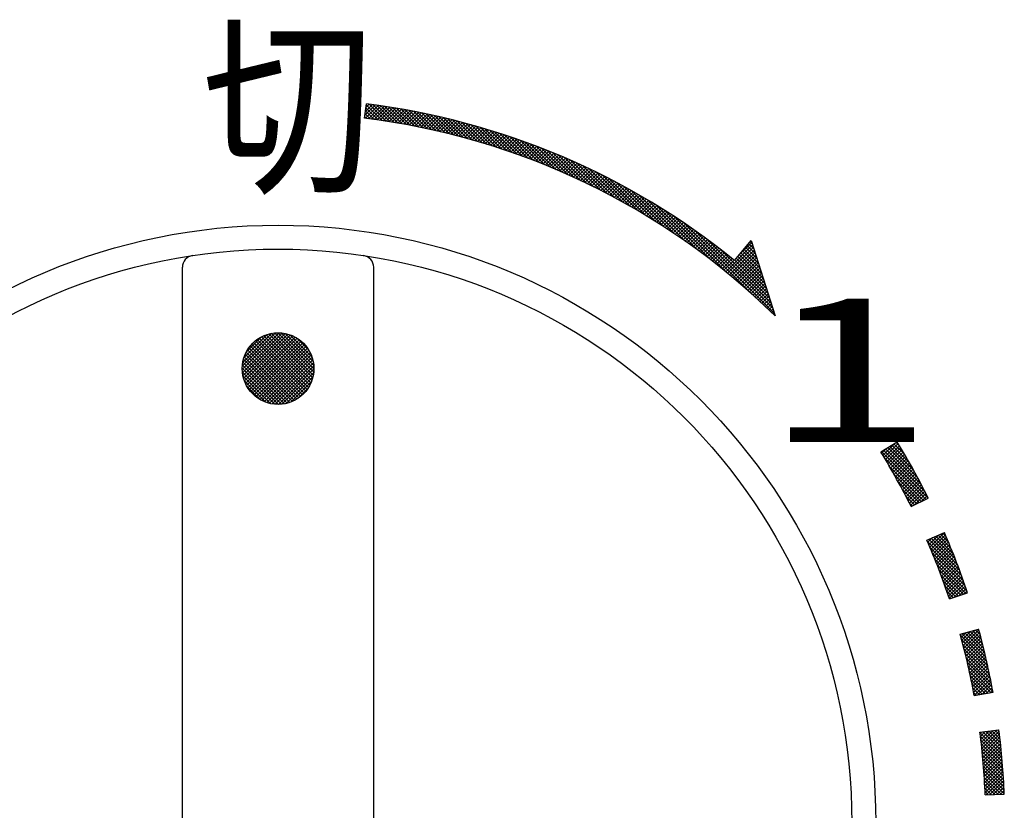
# Model space of a CAD drawing. Extents: x -933 to 1042, y -718 to 642.
# Drawn here: x -755 to -714, y -400 to -367 of the extents above; entities that cross this region are included whole.
import ezdxf

# ---------------------------------------------------------------- set-up
doc = ezdxf.new("R2010")
doc.units = 0
doc.header["$LTSCALE"] = 32.916667
doc.header["$MEASUREMENT"] = 0
for name, color, linetype in [('024', 7, 'CONTINUOUS'), ('025', 7, 'CONTINUOUS'), ('033', 7, 'CONTINUOUS')]:
    doc.layers.add(name, color=color, linetype=linetype)
doc.styles.get("Standard").update_dxf_attribs({"font": 'TXT', "bigfont": 'BIGFONT'})

msp = doc.modelspace()

# ---------------------------------------------------------------- linework, layer by layer
at = {"layer": '024', "color": 0}
msp.add_circle((-744.432734, -400.865532), 25, dxfattribs=at)
at = {"layer": '025', "color": 0}
for p, q in [((-740.813214, -371.386911), (-740.740092, -370.791384)), ((-740.79837, -371.266015), (-740.371317, -370.838962)), ((-740.781728, -371.390794), (-740.246976, -370.856043)), ((-740.778575, -371.104799), (-740.496121, -370.822345)), ((-740.246875, -371.461985), (-740.759491, -370.949369)), ((-740.75878, -370.943583), (-740.621393, -370.806196)), ((-740.081425, -371.486013), (-740.744025, -370.823413)), ((-740.656135, -371.406623), (-740.123095, -370.873583)), ((-739.91485, -371.511167), (-740.619593, -370.806424)), ((-740.531023, -371.422933), (-739.999668, -370.891578)), ((-739.747123, -371.537473), (-740.457114, -370.827482)), ((-740.406387, -371.439718), (-739.876693, -370.910023)), ((-739.578217, -371.564957), (-740.293597, -370.849577)), ((-740.282222, -371.456974), (-739.754164, -370.928916)), ((-740.158524, -371.474698), (-739.632078, -370.948251)), ((-739.408103, -371.59365), (-740.129021, -370.872732)), ((-740.035289, -371.492883), (-739.51043, -370.968025)), ((-739.236752, -371.62358), (-739.963362, -370.89697)), ((-739.912511, -371.511527), (-739.389218, -370.988234)), ((-739.064131, -371.654779), (-739.796595, -370.922315)), ((-739.790188, -371.530625), (-739.268436, -371.008874)), ((-739.668314, -371.550172), (-739.148083, -371.029941)), ((-738.890209, -371.687279), (-739.628695, -370.948794)), ((-739.546885, -371.570166), (-739.028153, -371.051433)), ((-738.714951, -371.721116), (-739.459635, -370.976432)), ((-738.53832, -371.756326), (-739.289389, -371.005257)), ((-738.360279, -371.792945), (-739.117926, -371.035299)), ((-740.736719, -371.396404), (-740.805887, -371.327237)), ((-740.574498, -371.417204), (-740.790421, -371.201281)), ((-740.411225, -371.439056), (-740.774956, -371.075325)), ((-739.425899, -371.590601), (-738.908643, -371.073345)), ((-739.30535, -371.611473), (-738.78955, -371.095673)), ((-739.185236, -371.63278), (-738.670871, -371.118415)), ((-739.065552, -371.654518), (-738.552602, -371.141568)), ((-738.946295, -371.676682), (-738.43474, -371.165127)), ((-738.180788, -371.831015), (-738.945217, -371.066586)), ((-738.82746, -371.699269), (-738.317281, -371.189089)), ((-737.999805, -371.870577), (-738.77123, -371.099152)), ((-738.709046, -371.722275), (-738.200223, -371.213453)), ((-737.817286, -371.911675), (-738.595932, -371.133029)), ((-738.591047, -371.745698), (-738.083562, -371.238213)), ((-738.473462, -371.769534), (-737.967296, -371.263368)), ((-737.633184, -371.954356), (-738.419288, -371.168251)), ((-738.356286, -371.79378), (-737.85142, -371.288914)), ((-737.447449, -371.998668), (-738.241261, -371.204856)), ((-738.239516, -371.818431), (-737.735934, -371.314849)), ((-738.12315, -371.843486), (-737.620833, -371.341169)), ((-737.260031, -372.044666), (-738.061815, -371.242882)), ((-738.007183, -371.868941), (-737.506114, -371.367872)), ((-737.891613, -371.894792), (-737.391776, -371.394955)), ((-737.070873, -372.092402), (-737.880907, -371.282368)), ((-737.776438, -371.921038), (-737.277815, -371.422415)), ((-736.879918, -372.141936), (-737.698496, -371.323358)), ((-737.661653, -371.947675), (-737.164228, -371.45025)), ((-736.687103, -372.193329), (-737.514537, -371.365895)), ((-736.492363, -372.246648), (-737.328983, -371.410028)), ((-736.295627, -372.301962), (-737.141785, -371.455804)), ((-737.547256, -371.974699), (-737.051013, -371.478456)), ((-737.433245, -372.002109), (-736.938168, -371.507033)), ((-737.319616, -372.029902), (-736.82569, -371.535975)), ((-737.206367, -372.058074), (-736.713576, -371.565283)), ((-737.093495, -372.086623), (-736.601823, -371.594952)), ((-736.980997, -372.115547), (-736.490431, -371.624981)), ((-736.096821, -372.359347), (-736.95289, -371.503278)), ((-736.868871, -372.144843), (-736.379395, -371.655367)), ((-735.895865, -372.418882), (-736.762242, -371.552505)), ((-736.757115, -372.174508), (-736.268715, -371.686108)), ((-736.645725, -372.204539), (-736.158387, -371.717201)), ((-735.692672, -372.480653), (-736.569783, -371.603543)), ((-736.5347, -372.234935), (-736.048409, -371.748645)), ((-736.424036, -372.265693), (-735.93878, -371.780437)), ((-735.487152, -372.544752), (-736.375449, -371.656455)), ((-736.313733, -372.296811), (-735.829497, -371.812575)), ((-736.203786, -372.328286), (-735.720557, -371.845057)), ((-735.279206, -372.611277), (-736.179175, -371.711308)), ((-736.094195, -372.360115), (-735.611959, -371.87788)), ((-735.068728, -372.680334), (-735.980889, -371.768173)), ((-734.855603, -372.752038), (-735.780516, -371.827124)), ((-735.984956, -372.392298), (-735.503702, -371.911044)), ((-735.876068, -372.424831), (-735.395781, -371.944545)), ((-735.767528, -372.457712), (-735.288197, -371.978382)), ((-735.659334, -372.49094), (-735.180946, -372.012552)), ((-734.639707, -372.826512), (-735.577976, -371.888243)), ((-735.551484, -372.524512), (-735.074027, -372.047055)), ((-735.443977, -372.558426), (-734.967438, -372.081887)), ((-734.420905, -372.903892), (-735.373181, -371.951616)), ((-735.336809, -372.59268), (-734.861178, -372.117048)), ((-735.22998, -372.627272), (-734.755243, -372.152535)), ((-734.199052, -372.984324), (-735.16604, -372.017336)), ((-735.123487, -372.6622), (-734.649634, -372.188347)), ((-735.017328, -372.697462), (-734.544347, -372.224481)), ((-733.973988, -373.067966), (-734.956452, -372.085502)), ((-734.911501, -372.733057), (-734.43938, -372.260936)), ((-733.745539, -373.154995), (-734.744311, -372.156222)), ((-733.513511, -373.245601), (-734.529502, -372.22961)), ((-734.806005, -372.768982), (-734.334734, -372.297711)), ((-734.700838, -372.805236), (-734.230405, -372.334803)), ((-734.595997, -372.841817), (-734.126392, -372.372211)), ((-734.491481, -372.878722), (-734.022693, -372.409934)), ((-734.387289, -372.915952), (-733.919307, -372.447969)), ((-733.277694, -373.339997), (-734.311898, -372.305793)), ((-734.283418, -372.953502), (-733.816232, -372.486316)), ((-734.179868, -372.991373), (-733.713467, -372.524972)), ((-733.037854, -373.438415), (-734.091364, -372.384906)), ((-734.076635, -373.029562), (-733.61101, -372.563937)), ((-733.97372, -373.068068), (-733.50886, -372.603208)), ((-733.871119, -373.106888), (-733.407014, -372.642784)), ((-732.79373, -373.541118), (-733.867752, -372.467096)), ((-733.768832, -373.146023), (-733.305473, -372.682664)), ((-732.545032, -373.648395), (-733.640902, -372.552525)), ((-732.291432, -373.760573), (-733.410636, -372.641369)), ((-733.666857, -373.185469), (-733.204234, -372.722846)), ((-733.565192, -373.225225), (-733.103295, -372.763329)), ((-733.463836, -373.265291), (-733.002656, -372.804111)), ((-733.362788, -373.305664), (-732.902316, -372.845192)), ((-733.262046, -373.346343), (-732.802272, -372.886569)), ((-732.032564, -373.87802), (-733.176762, -372.733822)), ((-733.161608, -373.387327), (-732.702523, -372.928242)), ((-733.061474, -373.428614), (-732.603069, -372.970209)), ((-732.961641, -373.470203), (-732.503908, -373.012469)), ((-731.768006, -374.001156), (-732.939065, -372.830097)), ((-732.862109, -373.512092), (-732.405038, -373.055021)), ((-732.762877, -373.554281), (-732.306458, -373.097863)), ((-731.497281, -374.13046), (-732.697309, -372.930432)), ((-731.219835, -374.266485), (-732.451232, -373.035088)), ((-732.663942, -373.596767), (-732.208168, -373.140994)), ((-732.565303, -373.63955), (-732.110166, -373.184413)), ((-732.46696, -373.682628), (-732.012451, -373.228119)), ((-732.368911, -373.726), (-731.915021, -373.272111)), ((-732.271154, -373.769665), (-731.817876, -373.316387)), ((-730.935025, -374.409873), (-732.20054, -373.144359)), ((-732.173689, -373.813622), (-731.721014, -373.360947)), ((-732.076515, -373.857869), (-731.624435, -373.405789)), ((-731.97963, -373.902405), (-731.528137, -373.450912)), ((-730.642095, -374.561382), (-731.944902, -373.258575)), ((-731.883033, -373.947229), (-731.432119, -373.496315)), ((-730.340146, -374.72191), (-731.683947, -373.378108)), ((-730.028097, -374.892537), (-731.417253, -373.503382)), ((-731.786723, -373.992341), (-731.33638, -373.541998)), ((-731.690699, -374.037738), (-731.240919, -373.587958)), ((-731.594959, -374.08342), (-731.145735, -373.634196)), ((-731.499503, -374.129385), (-731.050827, -373.680709)), ((-731.40433, -374.175633), (-730.956195, -373.727498)), ((-731.309438, -374.222163), (-730.861836, -373.77456)), ((-731.214827, -374.268973), (-730.76775, -373.821896)), ((-729.704627, -375.074586), (-731.144333, -373.63488)), ((-731.120495, -374.316063), (-730.673937, -373.869504)), ((-731.026442, -374.363431), (-730.580395, -373.917383)), ((-729.36809, -375.269702), (-730.864632, -373.77316)), ((-729.016396, -375.479974), (-730.577498, -373.918873)), ((-730.932667, -374.411077), (-730.487123, -373.965533)), ((-730.839168, -374.458999), (-730.394121, -374.013952)), ((-730.745945, -374.507197), (-730.301387, -374.06264)), ((-730.652996, -374.55567), (-730.208921, -374.111595)), ((-730.560321, -374.604417), (-730.116722, -374.160817)), ((-730.467919, -374.653436), (-730.024788, -374.210305)), ((-730.37579, -374.702728), (-729.93312, -374.260058)), ((-730.283931, -374.75229), (-729.841717, -374.310076)), ((-728.646821, -375.708128), (-730.282168, -374.072781)), ((-728.255692, -375.957836), (-729.977735, -374.235792)), ((-730.192343, -374.802123), (-729.750577, -374.360358)), ((-730.101024, -374.852226), (-729.659699, -374.410902)), ((-730.009973, -374.902597), (-729.569084, -374.461708)), ((-729.919191, -374.953236), (-729.47873, -374.512775)), ((-729.828676, -375.004142), (-729.388637, -374.564103)), ((-729.738427, -375.055314), (-729.298803, -374.615691)), ((-727.837856, -376.23425), (-729.663108, -374.408999)), ((-729.648443, -375.106752), (-729.209229, -374.667538)), ((-729.558724, -375.158454), (-729.119913, -374.719643)), ((-727.385675, -376.54501), (-729.33695, -374.593735)), ((-729.469269, -375.210421), (-729.030854, -374.772006)), ((-729.380077, -375.26265), (-728.942053, -374.824626)), ((-729.291148, -375.315143), (-728.853507, -374.877502)), ((-729.202481, -375.367897), (-728.765218, -374.930634)), ((-729.114075, -375.420912), (-728.677183, -374.98402)), ((-729.025929, -375.474187), (-728.589403, -375.037662)), ((-726.886923, -376.902341), (-728.997602, -374.791662)), ((-728.938043, -375.527723), (-728.501877, -375.091557)), ((-728.850416, -375.581517), (-728.414604, -375.145705)), ((-726.319636, -377.328206), (-728.642953, -375.00489)), ((-728.763048, -375.63557), (-728.327583, -375.200105)), ((-728.675938, -375.689881), (-728.240814, -375.254758)), ((-728.589084, -375.74445), (-728.154297, -375.309662)), ((-728.502488, -375.799274), (-728.06803, -375.364817)), ((-728.416147, -375.854355), (-727.982014, -375.420222)), ((-728.330062, -375.909691), (-727.896247, -375.475876)), ((-725.635723, -377.870698), (-728.270249, -375.236172)), ((-728.244232, -375.965283), (-727.810729, -375.53178)), ((-724.668308, -378.696692), (-727.875783, -375.489216)), ((-728.158656, -376.021128), (-727.725461, -375.587933)), ((-728.073334, -376.077227), (-727.64044, -375.644333)), ((-727.988265, -376.13358), (-727.555667, -375.700981)), ((-727.903449, -376.190185), (-727.47114, -375.757877)), ((-727.818885, -376.247042), (-727.386861, -375.815018)), ((-727.734572, -376.304151), (-727.302828, -375.872406)), ((-727.650511, -376.361511), (-727.21904, -375.93004)), ((-727.566701, -376.419122), (-727.135497, -375.987919)), ((-723.67712, -379.546458), (-727.454352, -375.769226)), ((-727.483141, -376.476983), (-727.0522, -376.046043)), ((-727.39983, -376.535094), (-726.969146, -376.104411)), ((-727.316769, -376.593454), (-726.886337, -376.163023)), ((-727.233956, -376.652063), (-726.803771, -376.221878)), ((-727.151392, -376.710921), (-726.721448, -376.280976)), ((-727.069076, -376.770026), (-726.639368, -376.340318)), ((-723.743379, -379.338778), (-726.998239, -376.083918)), ((-726.987008, -376.829379), (-726.55753, -376.399901)), ((-726.905187, -376.888979), (-726.475934, -376.459726)), ((-726.823612, -376.948826), (-726.394579, -376.519793)), ((-726.742284, -377.008919), (-726.313466, -376.580101)), ((-726.661202, -377.069258), (-726.232594, -376.64065)), ((-726.580365, -377.129843), (-726.151961, -376.701439)), ((-726.499774, -377.190673), (-726.07157, -376.762469)), ((-723.809637, -379.131098), (-726.495097, -376.445639)), ((-725.707278, -377.812391), (-724.587587, -376.6927)), ((-725.629364, -377.875898), (-724.553381, -376.799915)), ((-725.341943, -377.336152), (-724.64666, -376.507545)), ((-725.182794, -377.146485), (-724.621794, -376.585485)), ((-724.405964, -377.26198), (-724.881056, -376.786888)), ((-724.472222, -377.0543), (-724.816531, -376.709991)), ((-724.538481, -376.84662), (-724.752007, -376.633094)), ((-724.604739, -376.63894), (-724.687483, -376.556196)), ((-724.64666, -376.507545), (-723.642153, -379.656058)), ((-726.419427, -377.251748), (-725.991417, -376.823738)), ((-726.339326, -377.313067), (-725.911505, -376.885247)), ((-726.259468, -377.374631), (-725.831831, -376.946994)), ((-726.179854, -377.436439), (-725.752397, -377.008981)), ((-726.100484, -377.49849), (-725.673201, -377.071206)), ((-726.021358, -377.560785), (-725.594243, -377.13367)), ((-725.942474, -377.623323), (-725.515523, -377.196372)), ((-723.875896, -378.923418), (-725.922744, -376.87657)), ((-725.551691, -377.939646), (-724.519175, -376.907131)), ((-725.47426, -378.003636), (-724.484969, -377.014346)), ((-725.39707, -378.067868), (-724.450763, -377.121561)), ((-725.32012, -378.13234), (-724.416557, -377.228776)), ((-724.074671, -378.300379), (-725.203677, -377.171373)), ((-724.14093, -378.092699), (-725.139153, -377.094476)), ((-724.207188, -377.885019), (-725.074629, -377.017579)), ((-724.273447, -377.677339), (-725.010104, -376.940682)), ((-724.339705, -377.469659), (-724.94558, -376.863785)), ((-725.863833, -377.686103), (-725.437041, -377.259311)), ((-725.785434, -377.749126), (-725.358796, -377.322488)), ((-723.942154, -378.715738), (-725.332726, -377.325167)), ((-724.008413, -378.508059), (-725.268201, -377.24827)), ((-725.243412, -378.197053), (-724.382351, -377.335992)), ((-725.166944, -378.262006), (-724.348145, -377.443207)), ((-725.090717, -378.3272), (-724.313939, -377.550422)), ((-725.01473, -378.392634), (-724.279732, -377.657637)), ((-724.938982, -378.458309), (-724.245526, -377.764853)), ((-724.863475, -378.524222), (-724.21132, -377.872068)), ((-724.788207, -378.590376), (-724.177114, -377.979283)), ((-724.713179, -378.656769), (-724.142908, -378.086498)), ((-724.63839, -378.723401), (-724.108702, -378.193714)), ((-724.56384, -378.790273), (-724.074496, -378.300929)), ((-724.489529, -378.857384), (-724.04029, -378.408144)), ((-724.415457, -378.924733), (-724.006084, -378.515359)), ((-724.341624, -378.992322), (-723.971877, -378.622575)), ((-724.26803, -379.060149), (-723.937671, -378.72979)), ((-724.194675, -379.128214), (-723.903465, -378.837005)), ((-724.121558, -379.196519), (-723.869259, -378.94422)), ((-724.048679, -379.265062), (-723.835053, -379.051436)), ((-723.976039, -379.333843), (-723.800847, -379.158651)), ((-723.903637, -379.402862), (-723.766641, -379.265866)), ((-723.831473, -379.47212), (-723.732435, -379.373081)), ((-723.759548, -379.541616), (-723.698229, -379.480297)), ((-723.687861, -379.61135), (-723.664022, -379.587512)), ((-718.532295, -384.949274), (-719.213885, -385.368123)), ((-719.134594, -385.497899), (-718.671535, -385.034839)), ((-719.081281, -385.586007), (-718.498945, -385.003671)), ((-718.229736, -385.452456), (-718.656557, -385.025635)), ((-718.439506, -385.101265), (-718.568963, -384.971807)), ((-719.188168, -385.410051), (-719.038402, -385.260286)), ((-717.245596, -387.285124), (-719.182118, -385.348602)), ((-717.368098, -387.021201), (-719.094525, -385.294774)), ((-719.02823, -385.674377), (-718.445401, -385.091549)), ((-717.520333, -386.727545), (-719.006931, -385.240946)), ((-718.97544, -385.763009), (-718.392111, -385.17968)), ((-718.922913, -385.851903), (-718.339075, -385.268065)), ((-717.681448, -386.425008), (-718.919338, -385.187118)), ((-718.870649, -385.941061), (-718.286294, -385.356706)), ((-717.852489, -386.112546), (-718.831744, -385.133291)), ((-718.818649, -386.030482), (-718.233769, -385.445602)), ((-718.034727, -385.788887), (-718.74415, -385.079463)), ((-717.339907, -387.332234), (-719.07393, -385.598212)), ((-718.766915, -386.120169), (-718.1815, -385.534754)), ((-718.715445, -386.210121), (-718.129488, -385.624164)), ((-718.664242, -386.300339), (-718.077734, -385.713832)), ((-718.613306, -386.390824), (-718.026239, -385.803757)), ((-717.434218, -387.379344), (-718.868051, -385.945512)), ((-717.52853, -387.426454), (-718.676747, -386.278237)), ((-718.562638, -386.481577), (-717.975003, -385.893943)), ((-718.512238, -386.572599), (-717.924027, -385.984388)), ((-718.462108, -386.663891), (-717.873311, -386.075093)), ((-718.412248, -386.755452), (-717.822857, -386.166061)), ((-718.36266, -386.847285), (-717.772665, -386.25729)), ((-717.622841, -387.473564), (-718.498056, -386.59835)), ((-718.313343, -386.93939), (-717.722736, -386.348782)), ((-718.264299, -387.031767), (-717.673071, -386.440538)), ((-718.215529, -387.124418), (-717.62367, -386.532559)), ((-718.167034, -387.217344), (-717.574535, -386.624845)), ((-717.717152, -387.520674), (-718.330421, -386.907406)), ((-718.118814, -387.310546), (-717.525666, -386.717398)), ((-718.070871, -387.404024), (-717.477064, -386.810217)), ((-718.023205, -387.49778), (-717.42873, -386.903305)), ((-717.975818, -387.591814), (-717.380665, -386.996661)), ((-717.809273, -387.56669), (-717.33287, -387.090287)), ((-717.811464, -387.567785), (-718.172589, -387.206659)), ((-717.905775, -387.614895), (-718.023528, -387.497142)), ((-717.952563, -387.638266), (-717.236883, -387.280772)), ((-717.526704, -387.425542), (-717.285345, -387.184184)), ((-717.244134, -387.284395), (-717.238092, -387.278352)), ((-717.296592, -389.042258), (-716.563182, -388.72271)), ((-717.171658, -389.333239), (-716.56256, -388.72414)), ((-716.492121, -388.887127), (-716.628207, -388.751042)), ((-715.846143, -390.523055), (-717.273271, -389.095926)), ((-717.256339, -389.135077), (-717.060775, -388.939513)), ((-715.927861, -390.299915), (-717.219226, -389.00855)), ((-717.213849, -389.234008), (-716.81016, -388.830319)), ((-717.129768, -389.432769), (-716.51979, -388.822792)), ((-716.012783, -390.073572), (-717.120723, -388.965632)), ((-717.088178, -389.532602), (-716.47731, -388.921734)), ((-717.046892, -389.632737), (-716.435122, -389.020966)), ((-716.10108, -389.843854), (-717.02222, -388.922714)), ((-717.00591, -389.733176), (-716.393225, -389.120491)), ((-716.192942, -389.610571), (-716.923716, -388.879796)), ((-716.288578, -389.373513), (-716.825213, -388.836878)), ((-716.388219, -389.132451), (-716.72671, -388.79396)), ((-715.767469, -390.74315), (-717.167467, -389.343152)), ((-715.691695, -390.960345), (-717.066156, -389.585884)), ((-716.965234, -389.833921), (-716.351622, -389.22031)), ((-716.924864, -389.934973), (-716.310314, -389.320423)), ((-716.884803, -390.036333), (-716.269302, -389.420832)), ((-716.845053, -390.138004), (-716.228588, -389.521539)), ((-715.618688, -391.174773), (-716.969058, -389.824404)), ((-716.805613, -390.239986), (-716.188172, -389.622545)), ((-716.766487, -390.342281), (-716.148057, -389.723851)), ((-716.727676, -390.444891), (-716.108243, -389.825458)), ((-716.68918, -390.547817), (-716.068732, -389.927369)), ((-715.663506, -391.271377), (-716.875917, -390.058966)), ((-715.76956, -391.306745), (-716.786507, -390.289798)), ((-716.651003, -390.651061), (-716.029526, -390.029584)), ((-716.613144, -390.754624), (-715.990625, -390.132104)), ((-716.575607, -390.858508), (-715.952032, -390.234933)), ((-716.538393, -390.962715), (-715.913748, -390.33807)), ((-715.875614, -391.342112), (-716.700621, -390.517105)), ((-715.981668, -391.37748), (-716.618073, -390.741075)), ((-716.501503, -391.067247), (-715.875774, -390.441518)), ((-716.46494, -391.172105), (-715.838113, -390.545277)), ((-716.428705, -391.277291), (-715.800765, -390.649351)), ((-716.392799, -391.382807), (-715.763732, -390.753739)), ((-716.087721, -391.412847), (-716.53869, -390.961878)), ((-716.193775, -391.448215), (-716.462319, -391.179671)), ((-716.357225, -391.488654), (-715.727016, -390.858445)), ((-716.166153, -391.439003), (-715.690619, -390.963469)), ((-715.953972, -391.368244), (-715.654542, -391.068814)), ((-715.741791, -391.297484), (-715.618787, -391.17448)), ((-716.299829, -391.483582), (-716.388815, -391.394597)), ((-716.353, -391.501314), (-715.594088, -391.248227)), ((-715.901397, -392.983727), (-715.13028, -392.770706)), ((-715.834784, -393.228955), (-715.470529, -392.8647)), ((-715.805164, -393.340756), (-715.275128, -392.81072)), ((-715.775914, -393.452927), (-715.122372, -392.799386)), ((-714.968621, -393.380476), (-715.481395, -392.867701)), ((-715.017662, -393.190013), (-715.370585, -392.83709)), ((-715.068503, -392.997751), (-715.259775, -392.806479)), ((-715.121205, -392.803628), (-715.148965, -392.775867)), ((-715.895128, -393.006456), (-715.861331, -392.972659)), ((-714.789331, -394.125451), (-715.890121, -393.024662)), ((-715.864773, -393.117523), (-715.66593, -392.918679)), ((-714.748475, -394.307729), (-715.837533, -393.218671)), ((-714.831726, -393.941635), (-715.813825, -392.959535)), ((-715.747038, -393.565473), (-715.09203, -392.910464)), ((-715.718538, -393.678394), (-715.062044, -393.0219)), ((-714.875706, -393.756233), (-715.703015, -392.928924)), ((-715.690416, -393.791694), (-715.032416, -393.133693)), ((-715.662676, -393.905375), (-715.003149, -393.245848)), ((-714.92132, -393.569198), (-715.592205, -392.898313)), ((-714.709113, -394.488512), (-715.786851, -393.410774)), ((-714.671204, -394.667842), (-715.738011, -393.601035)), ((-715.63532, -394.01944), (-714.974246, -393.358366)), ((-715.608351, -394.133892), (-714.945709, -393.471251)), ((-715.581772, -394.248735), (-714.91754, -393.584503)), ((-715.555585, -394.36397), (-714.889743, -393.698127)), ((-714.634708, -394.84576), (-715.690952, -393.789515)), ((-714.599586, -395.022303), (-715.645617, -393.976272)), ((-715.529795, -394.4796), (-714.862319, -393.812124)), ((-715.504403, -394.59563), (-714.835271, -393.926498)), ((-715.479413, -394.712061), (-714.808602, -394.04125)), ((-714.565804, -395.197506), (-715.60195, -394.16136)), ((-714.533326, -395.371406), (-715.559901, -394.344831)), ((-714.621313, -395.42484), (-715.519422, -394.526731)), ((-715.454827, -394.828897), (-714.782315, -394.156384)), ((-715.430651, -394.946141), (-714.756412, -394.271903)), ((-715.406885, -395.063797), (-714.730897, -394.387809)), ((-715.383534, -395.181868), (-714.705772, -394.504105)), ((-714.740908, -395.446667), (-715.480465, -394.707109)), ((-714.860503, -395.468493), (-715.442989, -394.886006)), ((-715.360602, -395.300357), (-714.68104, -394.620795)), ((-715.338091, -395.419268), (-714.656705, -394.737881)), ((-715.316006, -395.538604), (-714.632769, -394.855366)), ((-714.980097, -395.49032), (-715.406951, -395.063466)), ((-715.099692, -395.512146), (-715.372313, -395.239526)), ((-715.15894, -395.522959), (-714.609235, -394.973254)), ((-714.985947, -395.491387), (-714.586107, -395.091548)), ((-714.812953, -395.459815), (-714.563388, -395.21025)), ((-714.63996, -395.428243), (-714.541082, -395.329365)), ((-715.219287, -395.533973), (-715.339036, -395.414224)), ((-715.313703, -395.551204), (-714.526703, -395.407573)), ((-715.07548, -397.082459), (-714.28204, -396.980214)), ((-715.009421, -397.636182), (-714.364017, -396.990778)), ((-714.273736, -397.045209), (-714.33226, -396.986686)), ((-714.168153, -397.99932), (-715.074072, -397.093402)), ((-715.06934, -397.130415), (-715.013382, -397.074457)), ((-714.153805, -398.15509), (-715.053742, -397.255153)), ((-715.053623, -397.25612), (-714.851041, -397.053537)), ((-715.038394, -397.382312), (-714.688699, -397.032618)), ((-715.023659, -397.508998), (-714.526358, -397.011698)), ((-714.995687, -397.763869), (-714.274106, -397.042288)), ((-714.982462, -397.892065), (-714.258431, -397.168035)), ((-714.969751, -398.020775), (-714.243232, -397.294257)), ((-714.1834, -397.842652), (-714.958648, -397.067404)), ((-714.199562, -397.685068), (-714.83337, -397.05126)), ((-714.216658, -397.526551), (-714.708093, -397.035117)), ((-714.234706, -397.367082), (-714.582815, -397.018973)), ((-714.253726, -397.206641), (-714.457537, -397.002829)), ((-714.140339, -398.309977), (-715.034436, -397.41588)), ((-714.12774, -398.463997), (-715.016133, -397.575604)), ((-714.115991, -398.617167), (-714.998813, -397.734346)), ((-714.957559, -398.150005), (-714.228513, -397.420959)), ((-714.945893, -398.27976), (-714.21428, -397.548147)), ((-714.934757, -398.410046), (-714.200536, -397.675825)), ((-714.924159, -398.54087), (-714.187287, -397.803998)), ((-714.105079, -398.769502), (-714.982456, -397.892124)), ((-714.094987, -398.921014), (-714.967043, -398.048958)), ((-714.085703, -399.071719), (-714.952556, -398.204867)), ((-714.914105, -398.672236), (-714.174539, -397.932671)), ((-714.904599, -398.804152), (-714.162296, -398.061849)), ((-714.89565, -398.936624), (-714.150565, -398.191539)), ((-714.077214, -399.221631), (-714.938978, -398.359867)), ((-714.069505, -399.370761), (-714.926291, -398.513975)), ((-714.887263, -399.069659), (-714.139349, -398.321745)), ((-714.879445, -399.203262), (-714.128656, -398.452473)), ((-714.872203, -399.337442), (-714.11849, -398.583728)), ((-714.062564, -399.519123), (-714.914479, -398.667208)), ((-714.05638, -399.666729), (-714.903526, -398.819582)), ((-714.183708, -399.680821), (-714.893418, -398.971112)), ((-714.865545, -399.472205), (-714.108858, -398.715518)), ((-714.859477, -399.607558), (-714.099766, -398.847847)), ((-714.816086, -399.705589), (-714.091219, -398.980722)), ((-714.3198, -399.686151), (-714.884139, -399.121812)), ((-714.455891, -399.691481), (-714.875675, -399.271697)), ((-714.591982, -399.696811), (-714.868013, -399.420781)), ((-714.6689, -399.699824), (-714.083225, -399.114149)), ((-714.521714, -399.694059), (-714.07579, -399.248135)), ((-714.374528, -399.688295), (-714.06892, -399.382687)), ((-714.728074, -399.702142), (-714.861139, -399.569076)), ((-714.855409, -399.707129), (-714.056022, -399.67582)), ((-714.227342, -399.68253), (-714.062622, -399.51781)), ((-714.080156, -399.676766), (-714.056904, -399.653513))]:
    msp.add_line(p, q, dxfattribs=at)
for radius, start, end in [(30.3, 50.945518, 83), (29.7, 45.571429, 83), (30.4, 26.542857, 31.571429), (29.6, 26.542857, 31.571429), (30.4, 18.442857, 23.542857), (29.6, 18.442857, 23.542857), (30.4, 10.342857, 15.442857), (29.6, 10.342857, 15.442857), (30.4, 2.242857, 7.342857), (29.6, 2.242857, 7.342857)]:
    msp.add_arc((-744.432734, -400.865532), radius, start, end, dxfattribs=at)
at = {"layer": '033', "color": 0}
for p, q in [((-748.432734, -424.103432), (-748.432734, -377.627632)), ((-740.432734, -424.103432), (-740.432734, -377.627632)), ((-745.932091, -381.909448), (-744.388818, -380.366175)), ((-745.929382, -381.765318), (-744.532947, -380.368883)), ((-745.922413, -382.041191), (-744.257074, -380.375853)), ((-745.909817, -381.604331), (-744.693934, -380.388449)), ((-745.902918, -382.163118), (-744.135147, -380.395347)), ((-745.875235, -382.276857), (-744.021409, -380.42303)), ((-745.864193, -381.417286), (-744.880979, -380.434073)), ((-745.840463, -382.383506), (-743.91476, -380.457802)), ((-745.799372, -382.483836), (-743.81443, -380.498894)), ((-743.057145, -382.463659), (-745.030861, -380.489943)), ((-743.017304, -382.362079), (-744.929281, -380.450102)), ((-742.98392, -382.254041), (-744.821243, -380.416718)), ((-742.957821, -382.13872), (-744.705921, -380.390619)), ((-742.940192, -382.014927), (-744.582129, -380.37299)), ((-742.932812, -381.880885), (-744.448087, -380.36561)), ((-742.938534, -381.733742), (-744.300943, -380.371333)), ((-742.962458, -381.568397), (-744.135599, -380.395256)), ((-743.015619, -381.373815), (-743.941016, -380.448417)), ((-745.765418, -381.17709), (-745.121176, -380.532848)), ((-745.752514, -382.578399), (-743.719866, -380.545752)), ((-745.700288, -382.667595), (-743.63067, -380.597977)), ((-745.642979, -382.751707), (-743.546558, -380.655287)), ((-743.483652, -383.027102), (-745.594303, -380.91645)), ((-745.580779, -382.830929), (-743.467337, -380.717486)), ((-743.408202, -382.96113), (-745.528332, -380.841001)), ((-745.513807, -382.905378), (-743.392887, -380.784458)), ((-743.33748, -382.890431), (-745.457633, -380.770278)), ((-745.442113, -382.975105), (-743.32316, -380.856152)), ((-743.271484, -382.815005), (-745.382207, -380.704283)), ((-745.365684, -383.040097), (-743.258168, -380.932582)), ((-743.21028, -382.734789), (-745.30199, -380.643078)), ((-743.153999, -382.649648), (-745.21685, -380.586797)), ((-743.102852, -382.559373), (-745.126575, -380.535651)), ((-743.135366, -381.112646), (-743.679848, -380.568164)), ((-743.835103, -383.241336), (-745.808538, -381.267901)), ((-743.73936, -383.195657), (-745.762859, -381.172159)), ((-743.649059, -383.144537), (-745.711739, -381.081858)), ((-743.563893, -383.088282), (-745.655483, -380.996692)), ((-745.284441, -383.100276), (-743.197989, -381.013824)), ((-745.198238, -383.155494), (-743.142771, -381.100027)), ((-745.106845, -383.205522), (-743.092743, -381.191421)), ((-745.009933, -383.250032), (-743.048233, -381.288332)), ((-744.283986, -383.358138), (-745.92534, -381.716785)), ((-744.160147, -383.340556), (-745.907758, -381.592945)), ((-744.044786, -383.314496), (-745.881698, -381.477584)), ((-743.936714, -383.281147), (-745.848348, -381.369512)), ((-744.907046, -383.288567), (-743.009699, -381.391219)), ((-744.79755, -383.320492), (-742.977773, -381.500715)), ((-744.680555, -383.344918), (-742.953347, -381.61771)), ((-744.554775, -383.360559), (-742.937706, -381.743491)), ((-744.418086, -383.36546), (-745.932662, -381.850884)), ((-744.565305, -383.359662), (-745.926864, -381.998104)), ((-744.730762, -383.335627), (-745.902828, -382.16356)), ((-744.418256, -383.365462), (-742.932803, -381.880009)), ((-744.267811, -383.356438), (-742.941828, -382.030455)), ((-744.925543, -383.282267), (-745.849469, -382.358341)), ((-744.097556, -383.327604), (-742.970661, -382.20071)), ((-743.893965, -383.265435), (-743.03283, -382.4043)), ((-745.18732, -383.161911), (-745.729113, -382.620119)), ((-743.600782, -383.113673), (-743.184592, -382.697483))]:
    msp.add_line(p, q, dxfattribs=at)
for centre, radius in [((-744.432734, -400.865532), 24), ((-744.432734, -381.865532), 1.5)]:
    msp.add_circle(centre, radius, dxfattribs=at)
for centre, start, end in [((-747.932734, -377.627632), 98.565281, 180), ((-740.932734, -377.627632), 0, 81.434719)]:
    msp.add_arc(centre, 0.5, start, end, dxfattribs=at)

# ---------------------------------------------------------------- texts
at = {"layer": '025', "color": 0}
for s, width, p in [('切', 0.875, (-747.612055, -373.910921)), ('1', 1.574999, (-724.156613, -384.943035))]:
    msp.add_text(s, height=6, dxfattribs=dict(at, width=width)).set_placement(p)

doc.saveas('drawing.dxf')
